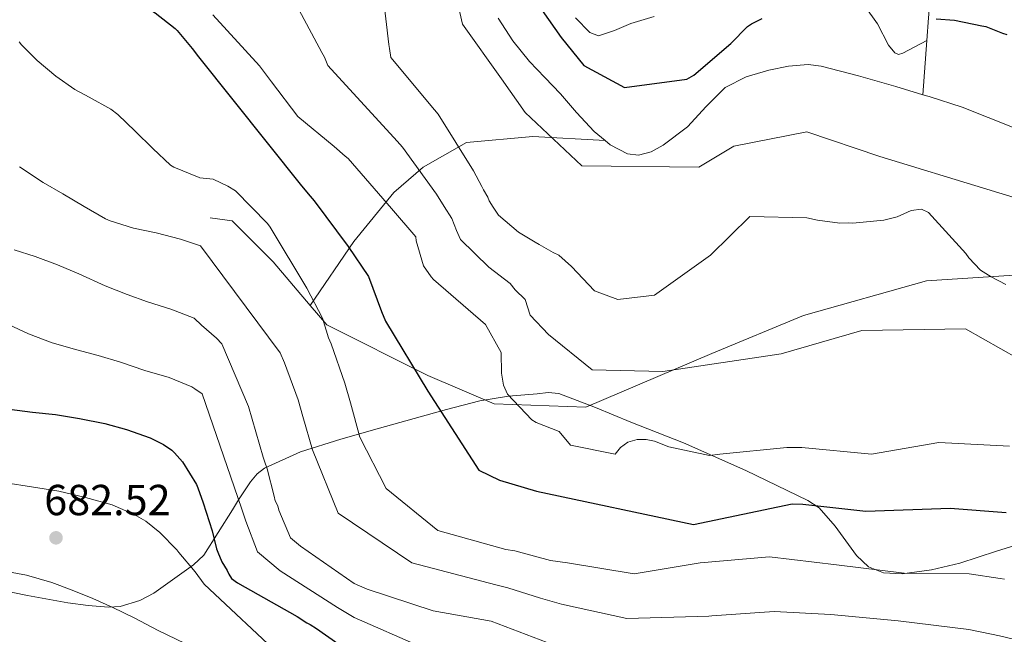
# Model space of a CAD drawing. Units: metres. Extents: x 573116 to 579971, y 4747328 to 4752032.
# Drawn here: x 576523 to 576750, y 4747628 to 4747770 of the extents above; entities that cross this region are included whole.
import ezdxf

# ---------------------------------------------------------------- set-up
doc = ezdxf.new("R2010")
doc.units = ezdxf.units.M
doc.header["$MEASUREMENT"] = 0
doc.linetypes.add('DGN Style 3', pattern=[119.62496, 85.4464, -34.17856])
for name, color, linetype, lineweight in [('Nivel 21', 7, 'Continuous', 0), ('Nivel 35', 7, 'Continuous', 0), ('Nivel 36', 7, 'Continuous', 0), ('Nivel 4', 7, 'Continuous', 0), ('Nivel 41', 7, 'Continuous', 0), ('Nivel 5', 7, 'Continuous', 0), ('Nivel 57', 7, 'Continuous', 0), ('Nivel 7', 7, 'Continuous', 0)]:
    doc.layers.add(name, color=color, linetype=linetype, lineweight=lineweight)
doc.styles.add('Style-arial', font='arial.shx', dxfattribs={"bigfont": 'arialbig.shx'})

# ---------------------------------------------------------------- blocks, each defined once
blk = doc.blocks.new('5PATER')
at = {"layer": 'Nivel 7', "linetype": 'Continuous', "lineweight": 0}
h = blk.add_hatch(color=51, dxfattribs=at)
edge = h.paths.add_edge_path()
edge.add_ellipse((0, 0), major_axis=(-1.1, -1.11), ratio=0.999422, start_angle=0, end_angle=360)

msp = doc.modelspace()

# ---------------------------------------------------------------- linework, layer by layer
at = {"layer": 'Nivel 21', "color": 7, "linetype": 'DGN Style 3', "lineweight": 0}
for points in [[(576748.64, 4747881.54, 594.08), (576748.6, 4747878.45, 595.14), (576748.56, 4747875.36, 596.2), (576747.83, 4747870.97, 597.63), (576745.18, 4747864.55, 599.48), (576742.58, 4747858.11, 601.28), (576740.69, 4747851.45, 603.18), (576739.05, 4747844.71, 604.65), (576738.77, 4747843.05, 605), (576737.34, 4747834.53, 607.33), (576736.42, 4747825.45, 610), (576736.31, 4747824.34, 610.28), (576735.95, 4747813.58, 612.66), (576735.53, 4747803.71, 615), (576735.49, 4747802.75, 615.26), (576734.13, 4747790.08, 618.91), (576733.77, 4747786.42, 620), (576732.86, 4747777.32, 622.83), (576732.32, 4747770.02, 625), (576731.93, 4747764.79, 626.44), (576731, 4747752.25, 629.91)], [(576657.65, 4747741.71, 628.15), (576655.14, 4747743.79, 628.08), (576651.09, 4747748.17, 628.05), (576647.35, 4747752.51, 628.08), (576643.78, 4747756.23, 628.23), (576640.21, 4747759.97, 628.4), (576636.41, 4747764.68, 628.36), (576633.02, 4747769.98, 628.08)], [(576731, 4747752.25, 629.91), (576724.72, 4747754.14, 629.35), (576716.13, 4747756.62, 629.34), (576707.49, 4747758.85, 629.35), (576704.52, 4747759.23, 629.17), (576699.98, 4747758.88, 628.72), (576695.45, 4747757.97, 628.4), (576690.25, 4747756.44, 628.7), (576685.39, 4747753.95, 629.03), (576681.02, 4747749.56, 628.53), (576676.69, 4747744.88, 628.08), (576671.09, 4747740.63, 628.26), (576668.26, 4747739.06, 628.38), (576665.41, 4747738.3, 628.4), (576662.81, 4747738.63, 628.33), (576658.85, 4747740.72, 628.18), (576657.65, 4747741.71, 628.15)], [(576829.64, 4747713.21, 627.13), (576822.9, 4747712.26, 627.26), (576819.51, 4747712.6, 627.34), (576816.31, 4747713.56, 627.45), (576811.18, 4747715.99, 627.72), (576806.05, 4747718.42, 628.08), (576795.47, 4747722.54, 629.26), (576784.94, 4747726.86, 630.3), (576774.31, 4747732.9, 630.24), (576763.74, 4747739.1, 629.98), (576752.05, 4747744.64, 630.35), (576740.05, 4747749.39, 630.62), (576732.41, 4747751.83, 630.03), (576731, 4747752.25, 629.91)], [(576589.65, 4747703.6, 655.21), (576599.68, 4747718.39, 649.35), (576608.91, 4747729.67, 643.76), (576615.7, 4747735.57, 639.42), (576625.7, 4747741.21, 634.4), (576640.96, 4747742.63, 630.74), (576657.65, 4747741.71, 628.15)], [(576566.52, 4747723.88, 657.76), (576571.62, 4747723.16, 656.84), (576581.08, 4747713.68, 656.1), (576589.65, 4747703.6, 655.21)], [(576589.65, 4747703.6, 655.21), (576593.47, 4747699.11, 654.81), (576616.77, 4747687.45, 649.51), (576632.07, 4747680.89, 646.26), (576653.19, 4747680.17, 642.77), (576682.32, 4747692.55, 639.31), (576703.44, 4747701.29, 638.71), (576731.85, 4747709.31, 636.81), (576754.43, 4747710.77, 634.11), (576774.09, 4747708.58, 632.92), (576801.77, 4747707.85, 630.11), (576816.86, 4747710.06, 629.8), (576829.64, 4747713.21, 627.13)]]:
    msp.add_polyline3d(points, dxfattribs=at)
at = {"layer": 'Nivel 35', "color": 92, "linetype": 'DGN Style 3', "lineweight": 0}
for points in [[(576565.1, 4747645.99, 684.07), (576568.41, 4747651.2, 677.43), (576571.72, 4747656.41, 670.79), (576573.1, 4747658.72, 668.99), (576575.81, 4747662.88, 667.61), (576577.39, 4747664.71, 666.97), (576579.1, 4747666.05, 666.05), (576587.42, 4747669.81, 660.19), (576596.67, 4747672.74, 654.67), (576605.09, 4747675.13, 651.15), (576613.64, 4747677.52, 648.03), (576621.05, 4747679.58, 645.41), (576628.73, 4747681.63, 643.61), (576635.34, 4747682.67, 643.47), (576641.98, 4747683.18, 643.61), (576644.52, 4747683.51, 643.42), (576647.03, 4747683.29, 643.29), (576655.46, 4747680.03, 643.91), (576663.61, 4747676.68, 645.19), (576669.67, 4747674.28, 646.46), (576675.73, 4747671.87, 647.72), (576690.15, 4747665.51, 649.08), (576704.46, 4747658.57, 650.24), (576707.04, 4747656.86, 650.78), (576710.75, 4747652.69, 652.2), (576715.68, 4747645.86, 654.72), (576718.48, 4747643.26, 655.81), (576721.89, 4747641.86, 656.57), (576726.19, 4747641.64, 656.99), (576732.95, 4747642.57, 657.02), (576739.55, 4747644.13, 656.25), (576747.95, 4747646.92, 654.18), (576752.17, 4747648.22, 653.07)], [(576511.13, 4747639.35, 690.58), (576524.38, 4747636.69, 690.95), (576533.7, 4747634.97, 691.5), (576538.39, 4747634.35, 691.58), (576543.05, 4747633.99, 691.18), (576545.78, 4747634.14, 690.66), (576550.3, 4747635.51, 689.46), (576553.51, 4747637.22, 688.4), (576562.66, 4747643.71, 685.05), (576565.1, 4747645.99, 684.07)]]:
    msp.add_polyline3d(points, dxfattribs=at)
at = {"layer": 'Nivel 36', "color": 92, "linetype": 'Continuous', "lineweight": 0}
for points in [[(576717.59, 4747772.76, 624.05), (576720.51, 4747768.67, 624.64), (576723.09, 4747763.75, 626.55), (576724.52, 4747761.93, 627.52), (576725.37, 4747761.6, 627.78), (576726.35, 4747761.84, 627.8), (576729.14, 4747763.31, 627.49), (576731.93, 4747764.79, 627.17)], [(576650.8, 4747770.03, 622.92), (576654.16, 4747766.64, 621.8), (576656.13, 4747765.9, 621.42), (576659.83, 4747767.09, 621.35), (576663.6, 4747768.73, 621.48), (576668.98, 4747770.32, 621.64)]]:
    msp.add_polyline3d(points, dxfattribs=at)
at = {"layer": 'Nivel 4', "color": 30, "linetype": 'Continuous', "lineweight": 30, "flags": 128}
for points, elevation in [([(576520.52, 4747835.17), (576523.18, 4747830.78), (576526.07, 4747826.14), (576526.27, 4747825.66), (576528.28, 4747821.04), (576529.79, 4747816.08), (576531.64, 4747811.25), (576532.76, 4747806.75), (576532.89, 4747806.03), (576533.39, 4747801.04), (576533.39, 4747796), (576534.03, 4747790.58), (576534.2, 4747789.97), (576535.9, 4747786.29), (576536.33, 4747785.82), (576539.9, 4747781.84), (576543.93, 4747778.06), (576544.98, 4747777.3), (576549.29, 4747774.24), (576553.86, 4747771.15), (576558.47, 4747767.57), (576558.94, 4747767.09), (576562.42, 4747762.98), (576563.82, 4747761.02)], 650), ([(576641.72, 4747773.83), (576647.51, 4747765.52), (576652.73, 4747759.04), (576662.12, 4747753.95), (576676.56, 4747755.87), (576678.16, 4747756.77), (576686.65, 4747764.08), (576690.56, 4747768.05), (576691.41, 4747768.61), (576693.87, 4747769.85)], 625), ([(576734.06, 4747769.83), (576738.28, 4747769.49), (576744.57, 4747768.21), (576745.55, 4747768.02), (576749.36, 4747766.48), (576750.34, 4747766.18)], 625), ([(576563.82, 4747761.02), (576587.6, 4747731.24), (576589.63, 4747728.89), (576590.5, 4747727.74), (576598.37, 4747717.26), (576603.09, 4747710.28), (576606.06, 4747702.23), (576607.02, 4747699.98), (576616.77, 4747683.83), (576628.52, 4747665.57), (576633.32, 4747663.31), (576641.81, 4747660.76), (576678.1, 4747653.04), (576700.85, 4747657.79), (576703.3, 4747657.74), (576717.86, 4747656.16), (576737.3, 4747656.83), (576750.2, 4747655.8)], 650), ([(576520.25, 4747679.71), (576525.54, 4747678.99), (576530.86, 4747678.42), (576536.38, 4747677.54), (576542.23, 4747676.34), (576547.21, 4747674.99), (576552.71, 4747673.07), (576555.77, 4747671.52), (576557.66, 4747670.21), (576558.3, 4747669.63), (576560.14, 4747667.51), (576563.4, 4747662.31), (576563.72, 4747661.51), (576564.96, 4747658.06)], 675), ([(576564.96, 4747658.06), (576567.04, 4747651.62), (576568, 4747647.43), (576568.34, 4747646.68), (576569.25, 4747644.43), (576570.48, 4747642.4), (576570.82, 4747641.55), (576571.49, 4747640.59), (576572.81, 4747639.54), (576586.58, 4747631.83), (576588.88, 4747630.37), (576589.65, 4747629.95), (576591.07, 4747629.01), (576600.94, 4747622.09)], 675)]:
    msp.add_lwpolyline(points, dxfattribs=dict(at, elevation=elevation))
at = {"layer": 'Nivel 5', "color": 30, "linetype": 'Continuous', "lineweight": 0, "flags": 128}
for points, elevation in [([(576572.91, 4747798.35), (576592.32, 4747762.01), (576592.93, 4747760.92), (576593.72, 4747759.03), (576609.68, 4747741.59), (576610.94, 4747740.18), (576618.73, 4747729.34), (576620.56, 4747726.48), (576622.32, 4747723.72), (576623.39, 4747720.92), (576624.32, 4747718.84), (576630.86, 4747712.48), (576635.79, 4747708.72), (576636.95, 4747707.25), (576639.24, 4747705.02), (576640.4, 4747701.35), (576644.59, 4747696.91), (576654.66, 4747688.77), (576671.02, 4747688.41), (576698.28, 4747692.46), (576716.91, 4747697.84), (576740.85, 4747698.22), (576761.2, 4747686.67)], 640), ([(576621.61, 4747782.49), (576624.8, 4747768.59), (576633.78, 4747755.95), (576639.21, 4747748.17), (576652.3, 4747735.83), (576679.27, 4747735.55), (576687.34, 4747740.4), (576704.22, 4747743.67), (576721.06, 4747737.99), (576770.43, 4747722.94)], 630), ([(576606.36, 4747775.83), (576607.8, 4747763.87), (576607.93, 4747762.91), (576608.19, 4747760.86), (576618.28, 4747748.75), (576619.16, 4747747.8), (576627.32, 4747734.69), (576629.24, 4747731.05), (576629.58, 4747730.31), (576630.58, 4747728.6), (576630.93, 4747727.74), (576631.82, 4747726.35), (576633.05, 4747724.44), (576637.67, 4747720.54), (576641.5, 4747718.24), (576642.48, 4747717.72), (576645.65, 4747715.84), (576646.96, 4747715.22), (576649.94, 4747712.59), (576655.24, 4747706.97), (576660.57, 4747705.03), (576669.09, 4747705.97), (576681.96, 4747715.2), (576691.06, 4747724.15), (576704.25, 4747723.88), (576706.64, 4747723.29), (576711.84, 4747722.64), (576713.89, 4747722.68), (576714.86, 4747722.59), (576721.98, 4747723.29), (576722.94, 4747723.52), (576725.09, 4747724.11), (576728.3, 4747725.58), (576730.67, 4747725.85), (576732.31, 4747725.12), (576740.94, 4747715.58), (576741.6, 4747714.62), (576744.26, 4747711.76), (576746.78, 4747710.2), (576750.16, 4747708.43)], 635), ([(576567.19, 4747770.73), (576577.92, 4747758.97), (576580.7, 4747755.25), (576586.8, 4747747.27), (576595.16, 4747740.32), (576597.69, 4747738.1), (576598.35, 4747737.58), (576608.42, 4747726.01), (576613.96, 4747719.43), (576614.09, 4747718.57), (576615.73, 4747712.77), (576617.51, 4747710.22), (576618.06, 4747709.58), (576630.05, 4747699.25), (576633.65, 4747692.73), (576633.75, 4747687.98), (576634.24, 4747685.18), (576635.15, 4747683.15), (576640.78, 4747677.22), (576641.77, 4747676.59), (576647.1, 4747674.54), (576649.65, 4747671.36), (576659.96, 4747669.31), (576661.22, 4747670.84), (576662.93, 4747672.07), (576665.07, 4747672.65), (576667.13, 4747672.7), (576669.08, 4747672.31), (576672.35, 4747670.97), (576681.79, 4747669.01), (576684.16, 4747669.27), (576699.57, 4747670.79), (576703.03, 4747670.86), (576719.16, 4747669.26), (576734.66, 4747671.96), (576750.99, 4747671.11)], 645), ([(576522.47, 4747764.47), (576523, 4747763.79), (576526.6, 4747760.16), (576530.95, 4747756.58), (576535.3, 4747753.46), (576538.62, 4747751.73), (576543.64, 4747748.93), (576545.24, 4747747.73), (576549.27, 4747743.87), (576553.34, 4747739.84), (576557.38, 4747736.02), (576558.17, 4747735.58), (576563.98, 4747733.18), (576564.13, 4747733.11)], 655), ([(576522.57, 4747735.59), (576528.01, 4747732.03), (576532.57, 4747729.38), (576537.45, 4747726.48), (576542.39, 4747723.6), (576543.5, 4747723.15), (576548.87, 4747721.46), (576554.07, 4747720.37), (576559.72, 4747718.91)], 660), ([(576564.13, 4747733.11), (576567.27, 4747732.75), (576570.65, 4747731.2), (576572.4, 4747730.05), (576579.8, 4747722.53), (576580.36, 4747721.68), (576588.86, 4747707.6), (576592.47, 4747700.65), (576593.86, 4747696.15), (576594.43, 4747694.75), (576597.64, 4747685.64), (576598.93, 4747681.13), (576601.04, 4747673.18), (576607.12, 4747661.32), (576619.1, 4747651.63), (576634.75, 4747647.31), (576636.81, 4747646.93), (576645.06, 4747644.72), (576648.96, 4747644.16), (576664.36, 4747641.67), (576679.64, 4747644.16), (576680.51, 4747644.28), (576695.6, 4747645.57), (576711.09, 4747643.74), (576726.69, 4747641.8), (576741.7, 4747641.68), (576748.86, 4747640.54), (576749.83, 4747640.45)], 655), ([(576559.72, 4747718.91), (576564.3, 4747717.42)], 660), ([(576521.34, 4747716.5), (576526.17, 4747714.91), (576531.29, 4747713.03), (576536.23, 4747710.9), (576542.3, 4747708.13), (576547.37, 4747706.16), (576552.12, 4747704.45), (576557.48, 4747702.74), (576562.87, 4747700.67), (576564.51, 4747699.09)], 665), ([(576564.3, 4747717.42), (576582.72, 4747692.71), (576583.7, 4747690.36), (576586.84, 4747681.83), (576587.94, 4747678), (576590.12, 4747670.28), (576596.09, 4747655.66), (576613.07, 4747644.17), (576632.49, 4747639.12), (576635.2, 4747638.4), (576642.74, 4747636), (576647.58, 4747634.63), (576662.69, 4747631.36), (576681.64, 4747631.86), (576682.32, 4747631.92), (576696.68, 4747632.96), (576709.73, 4747632.26), (576725.32, 4747630.77), (576741.6, 4747628.78), (576746.81, 4747627.75), (576748.66, 4747627.31), (576752.22, 4747626.51)], 660), ([(576520.01, 4747699.19), (576524.62, 4747697.06), (576530.09, 4747694.98), (576535.8, 4747693.36), (576540.71, 4747692.08), (576545.85, 4747690.51), (576551.5, 4747688.61), (576557.06, 4747686.95), (576562.34, 4747684.8), (576563, 4747684.4), (576564.68, 4747683.22)], 670), ([(576564.51, 4747699.09), (576568.03, 4747696.03), (576569.24, 4747694.76), (576575.38, 4747680.31), (576578.76, 4747668.6), (576579.1, 4747667.64), (576579.68, 4747665.92), (576581.33, 4747659.58), (576581.57, 4747658.51), (576582.13, 4747657.33), (576582.37, 4747656.36), (576585.1, 4747649.94), (576587.4, 4747648.04), (576599.79, 4747639.45), (576602.74, 4747638.1), (576617.96, 4747633.13), (576631.41, 4747630.71), (576645.9, 4747625.19)], 665), ([(576564.68, 4747683.22), (576573.75, 4747656.78), (576574.74, 4747653.78), (576577.47, 4747646.7), (576582.71, 4747642.33), (576595.93, 4747633.88), (576599.75, 4747631.56), (576615.24, 4747624.8), (576629.87, 4747622.13), (576642.79, 4747617.05), (576658.27, 4747608.51), (576667.37, 4747604.44), (576685.42, 4747600.43), (576689.17, 4747600.41), (576696.31, 4747600.54), (576703.42, 4747600.54), (576715.77, 4747600.29), (576720.74, 4747599.89), (576733.22, 4747597.89), (576746.5, 4747595.6), (576764.49, 4747594.57)], 670), ([(576519.38, 4747662.69), (576525.29, 4747661.78), (576531.62, 4747660.74), (576537.75, 4747659.3), (576543.91, 4747657.6), (576549.03, 4747655.39), (576551.67, 4747653.83)], 680), ([(576551.67, 4747653.83), (576554.94, 4747651.23), (576558.86, 4747647.22), (576559.29, 4747646.61), (576563.08, 4747642.08), (576565.18, 4747639.29)], 680), ([(576517.82, 4747642.47), (576524.14, 4747641.33), (576529.98, 4747639.67), (576534.7, 4747637.89), (576539.43, 4747635.95), (576544.1, 4747633.89), (576549.02, 4747631.51), (576554.54, 4747628.58), (576560.79, 4747625.6)], 685), ([(576565.18, 4747639.29), (576583.57, 4747622.02), (576584.91, 4747621.24), (576585.62, 4747620.77), (576595.83, 4747614.81), (576605.61, 4747610.94), (576615.37, 4747607.47), (576624.28, 4747604.11), (576634.53, 4747599.43), (576641.83, 4747593.11), (576643.49, 4747591.95), (576655.76, 4747582.83), (576668.9, 4747574.21), (576674.89, 4747571.41), (576694.58, 4747568.06), (576709.28, 4747567.87), (576724.26, 4747567.31), (576733.68, 4747566.51), (576737.26, 4747566.4), (576753.73, 4747568.74)], 680)]:
    msp.add_lwpolyline(points, dxfattribs=dict(at, elevation=elevation))
at = {"layer": 'Nivel 57', "color": 92, "linetype": 'DGN Style 3', "lineweight": 0}
msp.add_polyline3d([(576752.17, 4747648.22, 653.07), (576747.95, 4747646.92, 654.18), (576739.55, 4747644.13, 656.25), (576732.95, 4747642.57, 657.02), (576726.19, 4747641.64, 656.99), (576721.89, 4747641.86, 656.57), (576718.48, 4747643.26, 655.81), (576715.68, 4747645.86, 654.72), (576710.75, 4747652.69, 652.2), (576707.04, 4747656.86, 650.78), (576704.46, 4747658.57, 650.24), (576690.15, 4747665.51, 649.08), (576675.73, 4747671.87, 647.72), (576669.67, 4747674.28, 646.46), (576663.61, 4747676.68, 645.19), (576655.46, 4747680.03, 643.91), (576647.03, 4747683.29, 643.29), (576644.52, 4747683.51, 643.42), (576641.98, 4747683.18, 643.61), (576635.34, 4747682.67, 643.47), (576628.73, 4747681.63, 643.61), (576621.05, 4747679.58, 645.41), (576613.64, 4747677.52, 648.03), (576605.09, 4747675.13, 651.15), (576596.67, 4747672.74, 654.67), (576587.42, 4747669.81, 660.19), (576579.1, 4747666.05, 666.05), (576577.39, 4747664.71, 666.97), (576575.81, 4747662.88, 667.61), (576573.1, 4747658.72, 668.99), (576571.72, 4747656.41, 670.79), (576568.41, 4747651.2, 677.43), (576565.1, 4747645.99, 684.07), (576562.66, 4747643.71, 685.05), (576553.51, 4747637.22, 688.4), (576550.3, 4747635.51, 689.46), (576545.78, 4747634.14, 690.66), (576543.05, 4747633.99, 691.18), (576538.39, 4747634.35, 691.58), (576533.7, 4747634.97, 691.5), (576524.38, 4747636.69, 690.95), (576511.13, 4747639.35, 690.58)], dxfattribs=at)

# ---------------------------------------------------------------- block references
at = {"layer": 'Nivel 7', "color": 51, "linetype": 'Continuous', "lineweight": 0}
msp.add_blockref('5PATER', (576530.97, 4747649.97, 682.52), dxfattribs=at)

# ---------------------------------------------------------------- texts
at = {"layer": 'Nivel 41', "color": 7, "linetype": 'Continuous', "lineweight": 0, "style": 'Style-arial'}
msp.add_text('682.52', height=7, dxfattribs=at).set_placement((576528.25, 4747655.2, 682.52))

doc.saveas('drawing.dxf')
